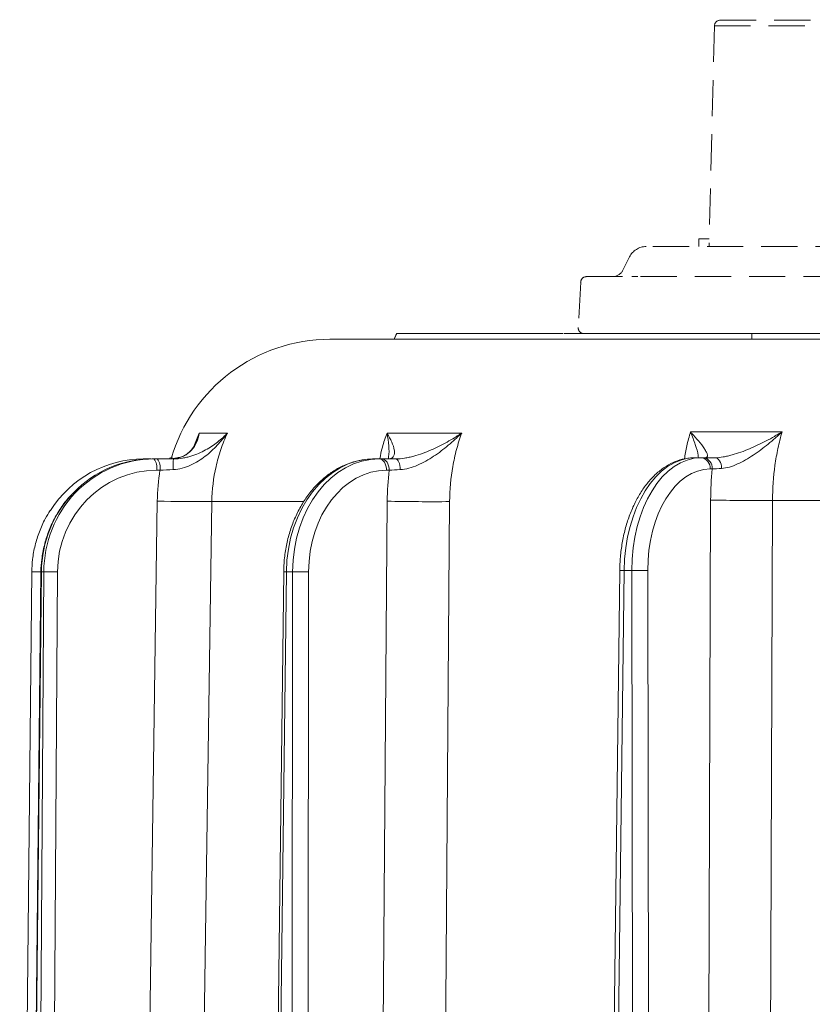
# Model space of a CAD drawing. Extents: x 13091 to 25379, y 839 to 4196.
# Drawn here: x 22127 to 22267, y 3841 to 4013 of the extents above; entities that cross this region are included whole.
import ezdxf

# ---------------------------------------------------------------- set-up
doc = ezdxf.new("R2010")
doc.units = 0
doc.header["$LTSCALE"] = 5
doc.linetypes.add('HIDDEN', pattern=[1.905, 1.27, -0.635])

msp = doc.modelspace()

# ---------------------------------------------------------------- linework, layer by layer
at = {"color": 1, "linetype": 'HIDDEN', "lineweight": 9}
for p, q in [((22249.46, 4012.41), (22248.51, 3973.66)), ((22246.75, 3974.98), (22246.75, 3973.66)), ((22234.54, 3971.84), (22233.37, 3969.48)), ((22234.97, 3968.36), (22236, 3968.36)), ((22225.98, 3967.42), (22225.55, 3959.45)), ((22225.97, 3967.41), (22225.55, 3959.41))]:
    msp.add_line(p, q, dxfattribs=at)
at = {"color": 7, "linetype": 'Continuous', "lineweight": 9}
for p, q in [((22181.92, 3957.36), (22272.13, 3957.36)), ((22193.64, 3958.36), (22193.18, 3957.36)), ((22193.66, 3958.36), (22193.65, 3958.36)), ((22193.74, 3958.36), (22193.7, 3958.36)), ((22194.09, 3958.36), (22193.74, 3958.36)), ((22194.26, 3958.36), (22194.09, 3958.36)), ((22194.75, 3958.36), (22194.26, 3958.36)), ((22195.19, 3958.36), (22195.05, 3958.36)), ((22195.66, 3958.36), (22195.57, 3958.36)), ((22196.26, 3958.36), (22195.66, 3958.36)), ((22212.22, 3958.36), (22204.1, 3958.36)), ((22214.64, 3958.36), (22212.22, 3958.36)), ((22218.05, 3958.36), (22217.38, 3958.36)), ((22218.54, 3958.36), (22218.19, 3958.36)), ((22220.12, 3958.36), (22220, 3958.36)), ((22220.28, 3958.36), (22220.16, 3958.36)), ((22221.35, 3958.36), (22220.28, 3958.36)), ((22221.93, 3958.36), (22221.53, 3958.36)), ((22222.49, 3958.36), (22222.34, 3958.36)), ((22222.81, 3958.36), (22222.49, 3958.36)), ((22222.87, 3958.36), (22222.81, 3958.36)), ((22222.89, 3958.36), (22222.87, 3958.36)), ((22256.04, 3957.36), (22256.04, 3958.36)), ((22158, 3938.53), (22158.98, 3940.9)), ((22158.98, 3940.9), (22163.92, 3940.9)), ((22191.95, 3940.9), (22205.07, 3940.9)), ((22154.24, 3936.64), (22153.73, 3936.51)), ((22155.03, 3936.56), (22153.91, 3936.36)), ((22149.19, 3936.36), (22149.77, 3936.36)), ((22149.77, 3936.36), (22149.7, 3936.33)), ((22149.77, 3936.36), (22150.5, 3936.36)), ((22150.68, 3936.36), (22151.02, 3936.36)), ((22151.02, 3936.36), (22151.59, 3936.36)), ((22189.69, 3936.36), (22190.59, 3936.36)), ((22190.41, 3936.36), (22190.14, 3936.36)), ((22190.59, 3936.36), (22191.04, 3936.36)), ((22152.07, 3934.38), (22151.5, 3934.38)), ((22192.33, 3934.38), (22191.87, 3934.38)), ((22148.48, 3711.29), (22151.6, 3928.94)), ((22177.2, 3928.87), (22161.18, 3928.87)), ((22190.37, 3711.29), (22191.98, 3928.94)), ((22129.55, 3916.54), (22127.43, 3710.89)), ((22131.18, 3916.54), (22129, 3710.9)), ((22131.24, 3916.53), (22129.06, 3710.89)), ((22131.14, 3916.53), (22129.39, 3748.11)), ((22130.34, 3710.89), (22131.65, 3916.53)), ((22131.65, 3916.53), (22131.24, 3916.53)), ((22134.07, 3916.53), (22132.77, 3710.89)), ((22173.8, 3916.54), (22171.27, 3710.9)), ((22174.27, 3916.53), (22171.74, 3710.89)), ((22175.37, 3916.53), (22174.27, 3916.53)), ((22175.15, 3710.89), (22175.37, 3916.53)), ((22178.18, 3916.53), (22177.96, 3710.89))]:
    msp.add_line(p, q, dxfattribs=at)
at = {"color": 1, "linetype": 'Continuous', "lineweight": 9}
for p, q in [((22234.55, 3958.36), (22226.54, 3958.36)), ((22235.71, 3958.36), (22234.55, 3958.36)), ((22241.99, 3958.36), (22235.71, 3958.36)), ((22249.24, 3958.36), (22241.99, 3958.36)), ((22256.92, 3958.36), (22249.24, 3958.36)), ((22260.62, 3958.36), (22256.92, 3958.36)), ((22281.9, 3958.36), (22260.62, 3958.36))]:
    msp.add_line(p, q, dxfattribs=at)
at = {"color": 7, "lineweight": 9}
for p, q in [((22245.26, 3941.12), (22261.35, 3941.12)), ((22246.03, 3936.57), (22247.13, 3936.57)), ((22247.13, 3936.57), (22247.5, 3936.57)), ((22249.07, 3934.59), (22248.71, 3934.59)), ((22248.03, 3711.51), (22248.8, 3929.15)), ((22316.62, 3929.08), (22259.67, 3929.08)), ((22232.82, 3916.76), (22230.3, 3711.11)), ((22233.59, 3916.75), (22231.07, 3711.11)), ((22234.94, 3916.75), (22233.59, 3916.75)), ((22235.25, 3711.11), (22234.94, 3916.75)), ((22237.75, 3916.75), (22238.06, 3711.11))]:
    msp.add_line(p, q, dxfattribs=at)
at = {"color": 1, "linetype": 'HIDDEN', "lineweight": 9, "flags": 128}
for points in [[(22249.46, 4012.41), (22249.59, 4012.41), (22250.08, 4012.41), (22250.92, 4012.41), (22252.1, 4012.41), (22253.64, 4012.41), (22255.5, 4012.41), (22257.7, 4012.41), (22260.22, 4012.41), (22263.05, 4012.41), (22266.18, 4012.42), (22269.6, 4012.42), (22273.29, 4012.42), (22277.24, 4012.42), (22281.43, 4012.42), (22285.84, 4012.43), (22290.47, 4012.43), (22295.28, 4012.43), (22300.27, 4012.43), (22305.4, 4012.44), (22310.66, 4012.44), (22316.03, 4012.44), (22321.49, 4012.45), (22327.01, 4012.45), (22332.57, 4012.45), (22338.15, 4012.45), (22343.73, 4012.46), (22349.29, 4012.46), (22354.8, 4012.46), (22360.23, 4012.47), (22365.58, 4012.47), (22370.81, 4012.47), (22375.91, 4012.48), (22380.85, 4012.48), (22385.62, 4012.48), (22390.19, 4012.48), (22394.56, 4012.49), (22398.69, 4012.49), (22402.57, 4012.49), (22406.2, 4012.49), (22409.54, 4012.49), (22412.6, 4012.5), (22415.35, 4012.5), (22417.79, 4012.5), (22419.91, 4012.5), (22421.69, 4012.5), (22423.14, 4012.5), (22424.24, 4012.5), (22424.99, 4012.5), (22425.39, 4012.5), (22425.46, 4012.5)], [(22250.46, 4013.38), (22250.59, 4013.38), (22251.07, 4013.38), (22251.9, 4013.38), (22253.07, 4013.38), (22254.59, 4013.38), (22256.43, 4013.38), (22258.61, 4013.39), (22261.1, 4013.39), (22263.9, 4013.39), (22266.99, 4013.39), (22270.37, 4013.39), (22274.02, 4013.39), (22277.92, 4013.4), (22282.06, 4013.4), (22286.43, 4013.4), (22291, 4013.4), (22295.76, 4013.41), (22300.69, 4013.41), (22305.76, 4013.41), (22310.97, 4013.41), (22316.28, 4013.42), (22321.67, 4013.42), (22327.13, 4013.42), (22332.63, 4013.43), (22338.15, 4013.43), (22343.66, 4013.43), (22349.15, 4013.44), (22354.6, 4013.44), (22359.97, 4013.44), (22365.26, 4013.45), (22370.43, 4013.45), (22375.47, 4013.45), (22380.36, 4013.45), (22385.07, 4013.46), (22389.59, 4013.46), (22393.91, 4013.46), (22397.99, 4013.46), (22401.83, 4013.47), (22405.41, 4013.47), (22408.72, 4013.47), (22411.74, 4013.47), (22414.47, 4013.47), (22416.88, 4013.47), (22418.97, 4013.47), (22420.74, 4013.48), (22422.16, 4013.48), (22423.25, 4013.48), (22423.99, 4013.48), (22424.39, 4013.48), (22424.46, 4013.48)], [(22248.54, 3974.98), (22248.41, 3974.98), (22247.54, 3974.98), (22246.98, 3974.98), (22246.75, 3974.98), (22246.75, 3974.98)], [(22416.45, 3973.75), (22413.23, 3973.75), (22409.23, 3973.75), (22404.98, 3973.75), (22400.49, 3973.74), (22395.78, 3973.74), (22390.86, 3973.74), (22385.76, 3973.74), (22380.48, 3973.73), (22375.06, 3973.73), (22369.51, 3973.73), (22363.84, 3973.72), (22358.08, 3973.72), (22352.24, 3973.72), (22346.36, 3973.71), (22340.44, 3973.71), (22334.51, 3973.71), (22328.6, 3973.7), (22322.71, 3973.7), (22316.88, 3973.7), (22311.12, 3973.7), (22305.45, 3973.69), (22299.9, 3973.69), (22294.47, 3973.69), (22289.2, 3973.68), (22284.1, 3973.68), (22279.18, 3973.68), (22274.47, 3973.67), (22269.98, 3973.67), (22265.73, 3973.67), (22261.73, 3973.67), (22257.99, 3973.67), (22254.54, 3973.66), (22251.37, 3973.66), (22248.51, 3973.66), (22245.96, 3973.66), (22243.74, 3973.66), (22241.84, 3973.66), (22240.28, 3973.66), (22239.06, 3973.66), (22238.18, 3973.65), (22237.65, 3973.65), (22237.48, 3973.65)], [(22226.98, 3968.37), (22227.11, 3968.37), (22227.59, 3968.37), (22228.42, 3968.37), (22229.6, 3968.37), (22231.13, 3968.37), (22233.01, 3968.37), (22235.21, 3968.37), (22237.75, 3968.37), (22240.61, 3968.38), (22243.77, 3968.38), (22247.24, 3968.38), (22251, 3968.38), (22255.04, 3968.38), (22259.35, 3968.39), (22263.9, 3968.39), (22268.69, 3968.39), (22273.7, 3968.39), (22278.92, 3968.4), (22284.33, 3968.4), (22289.9, 3968.4), (22295.63, 3968.41), (22301.5, 3968.41), (22307.47, 3968.41), (22313.55, 3968.42), (22319.7, 3968.42), (22325.91, 3968.42), (22332.16, 3968.43), (22338.43, 3968.43), (22344.69, 3968.43), (22350.93, 3968.44), (22357.12, 3968.44), (22363.25, 3968.44), (22369.3, 3968.45), (22375.25, 3968.45), (22381.07, 3968.45), (22386.76, 3968.46), (22392.29, 3968.46)]]:
    msp.add_lwpolyline(points, dxfattribs=at)
at = {"color": 7, "linetype": 'Continuous', "lineweight": 9, "flags": 128}
for points in [[(22193.65, 3958.36), (22193.51, 3958.06), (22193.37, 3957.76), (22193.18, 3957.36)], [(22149.19, 3936.36), (22149.11, 3936.32), (22149.08, 3936.29)], [(22190.59, 3936.36), (22190.84, 3936.32), (22191.08, 3936.21), (22191.3, 3936.03), (22191.49, 3935.78), (22191.65, 3935.48), (22191.77, 3935.14), (22191.85, 3934.76), (22191.87, 3934.38)], [(22191.04, 3936.36), (22191.29, 3936.32), (22191.53, 3936.21), (22191.75, 3936.03), (22191.95, 3935.78), (22192.11, 3935.48), (22192.22, 3935.14), (22192.3, 3934.76), (22192.33, 3934.38)], [(22193.47, 3936.36), (22193.62, 3936.32), (22193.77, 3936.22), (22193.91, 3936.05), (22194.03, 3935.81), (22194.13, 3935.53), (22194.21, 3935.2), (22194.26, 3934.85), (22194.28, 3934.48)], [(22161.18, 3928.87), (22160.95, 3912.87), (22160.02, 3848.88), (22158.01, 3709.26)], [(22202.95, 3928.87), (22202.83, 3912.87), (22202.34, 3848.88), (22201.28, 3709.26)], [(22131.24, 3916.53), (22131.18, 3916.54), (22131.18, 3916.54)]]:
    msp.add_lwpolyline(points, dxfattribs=at)
at = {"color": 7, "lineweight": 9, "flags": 128}
for points in [[(22249.56, 3936.57), (22249.78, 3936.54), (22249.99, 3936.43), (22250.19, 3936.26), (22250.36, 3936.03), (22250.51, 3935.75), (22250.62, 3935.42), (22250.7, 3935.06), (22250.73, 3934.69)], [(22259.67, 3929.08), (22259.61, 3913.08), (22259.36, 3849.1), (22258.83, 3709.47)]]:
    msp.add_lwpolyline(points, dxfattribs=at)
at = {"color": 1, "linetype": 'HIDDEN', "lineweight": 9}
for centre, radius, start, end in [((22250.46, 4012.38), 1, 90.0317, 178.6023), ((22237.48, 3970.37), 3.28, 90.0317, 153.5317), ((22231.58, 3970.37), 2, 270.0317, 333.5317), ((22226.96, 3967.36), 1, 90, 177), ((22226.98, 3967.37), 1, 90.0317, 176.8616), ((22226.54, 3959.36), 1, 177, 270)]:
    msp.add_arc(centre, radius, start, end, dxfattribs=at)
at = {"color": 7, "linetype": 'Continuous', "lineweight": 9}
for centre, radius, start, end in [((22181.92, 3928.36), 29, 90, 163.9331), ((22149.09, 3934.84), 2.45, 349.1123, 38.3169), ((22149.67, 3934.84), 2.45, 349.1118, 38.3174), ((22167.57, 3934.93), 13.21, 173.7788, 181.9629), ((22158.86, 4266.97), 338.11, 268.7709, 270.3938), ((22199.88, 4308.25), 379.4, 268.8069, 270.4641), ((22130.22, 3854.24), 62.31, 89.1541, 90.6109), ((22132.86, 3823.23), 93.31, 89.2557, 90.7443), ((22174.79, 3966.4), 49.87, 268.8571, 269.3946), ((22176.78, 3783.64), 132.9, 89.3926, 90.6074)]:
    msp.add_arc(centre, radius, start, end, dxfattribs=at)
at = {"color": 7, "lineweight": 9}
for centre, radius, start, end in [((22246.89, 3934.77), 1.82, 354.4586, 82.5052), ((22247.26, 3934.77), 1.82, 354.4585, 82.5053), ((22256.45, 4274.16), 345.1, 268.7297, 270.5343), ((22232.54, 3844.17), 72.59, 89.1712, 89.7779), ((22236.35, 3784.97), 131.79, 89.3897, 90.6103)]:
    msp.add_arc(centre, radius, start, end, dxfattribs=at)
for centre, major_axis, ratio, start_param, end_param in [((22245.9, 3916.57), (0.2, 20), 0.615624, 0.006136, 1.568205), ((22247.26, 3916.57), (-0.2, 20), 0.615624, 6.27705, 7.839119), ((22248.83, 3916.59), (-0.2, 18), 0.615615, 6.276368, 7.838438)]:
    msp.add_ellipse(centre, major_axis=major_axis, ratio=ratio, start_param=start_param, end_param=end_param, dxfattribs=at)
at = {"color": 7, "linetype": 'Continuous', "lineweight": 9}
for centre, major_axis, ratio, start_param, end_param in [((22149.16, 3916.36), (0.75, 19.99), 0.978087, 0.036882, 1.027269), ((22150.64, 3916.36), (0.65, 19.99), 0.970236, 0.031458, 0.818777), ((22151.06, 3916.36), (-0.65, 19.99), 0.970236, 6.251727, 7.04541), ((22189.59, 3916.36), (0.24, 20), 0.765997, 0.009359, 1.571428), ((22190.69, 3916.36), (-0.24, 20), 0.765997, 6.273827, 7.835896), ((22151.54, 3916.38), (-0.65, 17.99), 0.970222, 6.248243, 7.810313), ((22191.97, 3916.38), (-0.24, 18), 0.765986, 6.272787, 7.834857), ((22150.64, 3916.36), (0.65, 19.99), 0.970236, 0.818777, 1.593528), ((22151.06, 3916.36), (-0.65, 19.99), 0.970236, 0.762224, 1.530612), ((22148.74, 3916.38), (0.75, 17.98), 0.978073, 1.527811, 1.603031)]:
    msp.add_ellipse(centre, major_axis=major_axis, ratio=ratio, start_param=start_param, end_param=end_param, dxfattribs=at)
for points, knots in [([(22193.7, 3958.36), (22193.7, 3958.36), (22193.7, 3958.36), (22193.7, 3958.36), (22193.7, 3958.36), (22193.69, 3958.36), (22193.68, 3958.36), (22193.68, 3958.36), (22193.67, 3958.36)], [-0.0168046, -0.0168046, -0.0168046, -0.0168046, 0, 0, 0, 0.5, 0.5, 0.9780168, 0.9780168, 0.9780168, 0.9780168]), ([(22194.88, 3958.36), (22194.87, 3958.36), (22194.86, 3958.36), (22194.84, 3958.36), (22194.84, 3958.36), (22194.82, 3958.36), (22194.81, 3958.36), (22194.79, 3958.36), (22194.77, 3958.36), (22194.75, 3958.36), (22194.75, 3958.36), (22194.75, 3958.36)], [0.002764, 0.002764, 0.002764, 0.002764, 0.25, 0.25, 0.375, 0.375, 0.5, 0.5, 0.75, 0.75, 0.789972, 0.789972, 0.789972, 0.789972]), ([(22195.16, 3958.36), (22195.16, 3958.36), (22195.16, 3958.36), (22195.15, 3958.36), (22195.13, 3958.36), (22195.1, 3958.36), (22195.06, 3958.36), (22195.04, 3958.36), (22195.02, 3958.36), (22195.01, 3958.36), (22194.98, 3958.36), (22194.96, 3958.36), (22194.94, 3958.36), (22194.93, 3958.36), (22194.9, 3958.36), (22194.89, 3958.36), (22194.88, 3958.36)], [-0.01662, -0.01662, -0.01662, -0.01662, 0, 0, 0, 0.125, 0.125, 0.1875, 0.1875, 0.25, 0.25, 0.375, 0.375, 0.5, 0.5, 0.995652, 0.995652, 0.995652, 0.995652]), ([(22199.07, 3957.36), (22198.9, 3957.36), (22198.74, 3957.36), (22198.49, 3957.36), (22198.41, 3957.36), (22198.25, 3957.36), (22198.17, 3957.36), (22198.01, 3957.36), (22197.93, 3957.36), (22197.77, 3957.36), (22197.69, 3957.36), (22197.46, 3957.36), (22197.31, 3957.36), (22197.02, 3957.36), (22196.89, 3957.36), (22196.62, 3957.36), (22196.5, 3957.36), (22196.26, 3957.36), (22196.14, 3957.36), (22195.93, 3957.36), (22195.84, 3957.36), (22195.66, 3957.36), (22195.58, 3957.36), (22195.43, 3957.36), (22195.37, 3957.36), (22195.26, 3957.36), (22195.2, 3957.36), (22195.12, 3957.36), (22195.08, 3957.36), (22195.04, 3957.36), (22195.03, 3957.36), (22195, 3957.36), (22194.99, 3957.36), (22194.96, 3957.36), (22194.94, 3957.36), (22194.91, 3957.36), (22194.91, 3957.36), (22194.91, 3957.36)], [0, 0, 0, 0, 0.0625, 0.0625, 0.09375, 0.09375, 0.125, 0.125, 0.15625, 0.15625, 0.1875, 0.1875, 0.25, 0.25, 0.3125, 0.3125, 0.375, 0.375, 0.4375, 0.4375, 0.5, 0.5, 0.5625, 0.5625, 0.625, 0.625, 0.6875, 0.6875, 0.75, 0.75, 0.78125, 0.78125, 0.8125, 0.8125, 0.875, 0.875, 1, 1, 1, 1]), ([(22195.54, 3958.36), (22195.52, 3958.36), (22195.51, 3958.36), (22195.49, 3958.36), (22195.47, 3958.36), (22195.44, 3958.36), (22195.4, 3958.36), (22195.38, 3958.36), (22195.35, 3958.36), (22195.33, 3958.36), (22195.27, 3958.36), (22195.24, 3958.36), (22195.2, 3958.36), (22195.18, 3958.36), (22195.17, 3958.36), (22195.17, 3958.36), (22195.17, 3958.36), (22195.16, 3958.36)], [-0.233063, -0.233063, -0.233063, -0.233063, 0, 0, 0, 0.25, 0.25, 0.375, 0.375, 0.5, 0.5, 0.75, 0.75, 1, 1, 1, 1.072319, 1.072319, 1.072319, 1.072319]), ([(22197.5, 3958.36), (22197.33, 3958.36), (22197.17, 3958.36), (22196.84, 3958.36), (22196.67, 3958.36), (22196.34, 3958.36), (22196.18, 3958.36), (22195.93, 3958.36), (22195.85, 3958.36), (22195.7, 3958.36), (22195.62, 3958.36), (22195.54, 3958.36)], [0, 0, 0, 0, 0.25, 0.25, 0.5, 0.5, 0.75, 0.75, 0.875, 0.875, 1, 1, 1, 1]), ([(22201.65, 3958.36), (22201.65, 3958.36), (22201.65, 3958.36), (22201.65, 3958.36), (22201.23, 3958.36), (22200.82, 3958.36), (22199.99, 3958.36), (22199.57, 3958.36), (22198.94, 3958.36), (22198.73, 3958.36), (22198.31, 3958.36), (22198.1, 3958.36), (22197.79, 3958.36), (22197.68, 3958.36), (22197.47, 3958.36), (22197.36, 3958.36), (22197.04, 3958.36), (22196.83, 3958.36), (22196.62, 3958.36), (22196.5, 3958.36), (22196.38, 3958.36), (22196.26, 3958.36)], [-0.000477, -0.000477, -0.000477, -0.000477, 0, 0, 0, 0.25, 0.25, 0.5, 0.5, 0.625, 0.625, 0.75, 0.75, 0.8125, 0.8125, 0.875, 0.875, 1, 1, 1, 1.07031, 1.07031, 1.07031, 1.07031]), ([(22204.1, 3958.36), (22203.55, 3958.36), (22203, 3958.36), (22201.9, 3958.36), (22201.35, 3958.36), (22199.7, 3958.36), (22198.6, 3958.36), (22197.5, 3958.36)], [0, 0, 0, 0, 0.25, 0.25, 0.5, 0.5, 1, 1, 1, 1]), ([(22198.4, 3957.36), (22198.35, 3957.36), (22198.3, 3957.36), (22198.2, 3957.36), (22198.16, 3957.36), (22198.08, 3957.36), (22198.04, 3957.36), (22197.97, 3957.36), (22197.93, 3957.36), (22197.87, 3957.36), (22197.84, 3957.36), (22197.78, 3957.36), (22197.75, 3957.36), (22197.68, 3957.36), (22197.63, 3957.36), (22197.58, 3957.36)], [0, 0, 0, 0, 0.125, 0.125, 0.25, 0.25, 0.375, 0.375, 0.5, 0.5, 0.625, 0.625, 0.75, 0.75, 1, 1, 1, 1]), ([(22203.88, 3957.36), (22203.71, 3957.36), (22203.54, 3957.36), (22203.29, 3957.36), (22203.2, 3957.36), (22203.03, 3957.36), (22202.95, 3957.36), (22202.69, 3957.36), (22202.52, 3957.36), (22202.18, 3957.36), (22202.01, 3957.36), (22201.67, 3957.36), (22201.5, 3957.36), (22201.16, 3957.36), (22200.99, 3957.36), (22200.79, 3957.36), (22200.74, 3957.36), (22200.66, 3957.36), (22200.62, 3957.36), (22200.5, 3957.36), (22200.42, 3957.36), (22200.3, 3957.36), (22200.26, 3957.36), (22200.18, 3957.36), (22200.14, 3957.36), (22200.03, 3957.36), (22199.95, 3957.36), (22199.88, 3957.36)], [0, 0, 0, 0, 0.125, 0.125, 0.1875, 0.1875, 0.25, 0.25, 0.375, 0.375, 0.5, 0.5, 0.625, 0.625, 0.75, 0.75, 0.78125, 0.78125, 0.8125, 0.8125, 0.875, 0.875, 0.90625, 0.90625, 0.9375, 0.9375, 1, 1, 1, 1]), ([(22203.52, 3958.36), (22203.32, 3958.36), (22202.7, 3958.36), (22202.07, 3958.36), (22201.65, 3958.36)], [0, 0, 0, 0, 0.323886, 1, 1, 1, 1]), ([(22216.47, 3957.36), (22216.45, 3957.36), (22216.43, 3957.36), (22216.34, 3957.36), (22216.27, 3957.36), (22216.12, 3957.36), (22216.07, 3957.36), (22215.93, 3957.36), (22215.86, 3957.36), (22215.69, 3957.36), (22215.59, 3957.36), (22215.38, 3957.36), (22215.26, 3957.36), (22215.08, 3957.36), (22215.01, 3957.36), (22214.88, 3957.36), (22214.81, 3957.36), (22214.66, 3957.36), (22214.59, 3957.36), (22214.43, 3957.36), (22214.35, 3957.36), (22214.19, 3957.36), (22214.1, 3957.36), (22213.93, 3957.36), (22213.84, 3957.36), (22213.58, 3957.36), (22213.39, 3957.36), (22212.83, 3957.36), (22212.44, 3957.36), (22211.85, 3957.36), (22211.66, 3957.36), (22211.26, 3957.36), (22211.06, 3957.36), (22210.87, 3957.36)], [0, 0, 0, 0, 0.125, 0.125, 0.25, 0.25, 0.3125, 0.3125, 0.375, 0.375, 0.4375, 0.4375, 0.5, 0.5, 0.53125, 0.53125, 0.5625, 0.5625, 0.59375, 0.59375, 0.625, 0.625, 0.65625, 0.65625, 0.6875, 0.6875, 0.75, 0.75, 0.875, 0.875, 0.9375, 0.9375, 1, 1, 1, 1]), ([(22215.46, 3958.36), (22215.45, 3958.36), (22215.44, 3958.36), (22215.43, 3958.36), (22215.17, 3958.36), (22214.89, 3958.36), (22214.35, 3958.36), (22214.08, 3958.36), (22213.55, 3958.36), (22213.28, 3958.36), (22212.75, 3958.36), (22212.49, 3958.36), (22212.22, 3958.36), (22212.22, 3958.36), (22212.22, 3958.36), (22212.22, 3958.36)], [-0.009595, -0.009595, -0.009595, -0.009595, 0, 0, 0, 0.25, 0.25, 0.5, 0.5, 0.75, 0.75, 1, 1, 1, 1.000899, 1.000899, 1.000899, 1.000899]), ([(22216.49, 3958.36), (22216.48, 3958.36), (22216.48, 3958.36), (22216.47, 3958.36), (22216.32, 3958.36), (22216.16, 3958.36), (22215.85, 3958.36), (22215.7, 3958.36), (22215.39, 3958.36), (22215.24, 3958.36), (22214.95, 3958.36), (22214.8, 3958.36), (22214.64, 3958.36), (22214.64, 3958.36), (22214.64, 3958.36), (22214.64, 3958.36)], [-0.01393, -0.01393, -0.01393, -0.01393, 0, 0, 0, 0.25, 0.25, 0.5, 0.5, 0.75, 0.75, 1, 1, 1, 1.00104, 1.00104, 1.00104, 1.00104]), ([(22216.61, 3958.36), (22216.56, 3958.36), (22216.51, 3958.36), (22216.46, 3958.36), (22216.33, 3958.36), (22216.17, 3958.36), (22215.95, 3958.36), (22215.9, 3958.36), (22215.81, 3958.36), (22215.77, 3958.36), (22215.64, 3958.36), (22215.56, 3958.36), (22215.49, 3958.36), (22215.48, 3958.36), (22215.47, 3958.36), (22215.46, 3958.36)], [-0.179549, -0.179549, -0.179549, -0.179549, 0, 0, 0, 0.5, 0.5, 0.625, 0.625, 0.75, 0.75, 1, 1, 1, 1.032697, 1.032697, 1.032697, 1.032697]), ([(22216.88, 3958.36), (22216.87, 3958.36), (22216.82, 3958.36), (22216.69, 3958.36), (22216.57, 3958.36), (22216.49, 3958.36)], [0, 0, 0, 0, 0.039169, 0.426827, 1, 1, 1, 1]), ([(22217.24, 3958.36), (22217.24, 3958.36), (22217.24, 3958.36), (22217.24, 3958.36), (22217.21, 3958.36), (22217.18, 3958.36), (22217.13, 3958.36), (22217.11, 3958.36), (22217.07, 3958.36), (22217.04, 3958.36), (22217, 3958.36), (22216.98, 3958.36), (22216.93, 3958.36), (22216.9, 3958.36), (22216.85, 3958.36), (22216.84, 3958.36), (22216.8, 3958.36), (22216.79, 3958.36), (22216.74, 3958.36), (22216.7, 3958.36), (22216.67, 3958.36), (22216.65, 3958.36), (22216.63, 3958.36), (22216.61, 3958.36)], [-0.000717, -0.000717, -0.000717, -0.000717, 0, 0, 0, 0.25, 0.25, 0.375, 0.375, 0.5, 0.5, 0.625, 0.625, 0.75, 0.75, 0.8125, 0.8125, 0.875, 0.875, 1, 1, 1, 1.079041, 1.079041, 1.079041, 1.079041]), ([(22217.38, 3958.36), (22217.36, 3958.36), (22217.35, 3958.36), (22217.3, 3958.36), (22217.27, 3958.36), (22217.24, 3958.36), (22217.24, 3958.36), (22217.24, 3958.36), (22217.24, 3958.36)], [0.326043, 0.326043, 0.326043, 0.326043, 0.5, 0.5, 1, 1, 1, 1.0013282, 1.0013282, 1.0013282, 1.0013282]), ([(22218.19, 3958.36), (22218.17, 3958.36), (22218.13, 3958.36), (22218.08, 3958.36), (22218.06, 3958.36)], [0, 0, 0, 0, 0.612905, 1, 1, 1, 1]), ([(22218.67, 3958.36), (22218.67, 3958.36), (22218.67, 3958.36), (22218.67, 3958.36), (22218.65, 3958.36), (22218.63, 3958.36), (22218.58, 3958.36), (22218.56, 3958.36), (22218.54, 3958.36), (22218.54, 3958.36), (22218.54, 3958.36), (22218.54, 3958.36)], [-0.012075, -0.012075, -0.012075, -0.012075, 0, 0, 0, 0.5, 0.5, 1, 1, 1, 1.005853, 1.005853, 1.005853, 1.005853]), ([(22220, 3958.36), (22219.89, 3958.36), (22219.78, 3958.36), (22219.55, 3958.36), (22219.43, 3958.36), (22219.26, 3958.36), (22219.21, 3958.36), (22219.1, 3958.36), (22219.04, 3958.36), (22218.96, 3958.36), (22218.93, 3958.36), (22218.88, 3958.36), (22218.85, 3958.36), (22218.77, 3958.36), (22218.72, 3958.36), (22218.68, 3958.36), (22218.68, 3958.36), (22218.68, 3958.36), (22218.67, 3958.36)], [0.0063798, 0.0063798, 0.0063798, 0.0063798, 0.25, 0.25, 0.5, 0.5, 0.625, 0.625, 0.75, 0.75, 0.8125, 0.8125, 0.875, 0.875, 1, 1, 1, 1.0017626, 1.0017626, 1.0017626, 1.0017626]), ([(22220.13, 3958.36), (22220.13, 3958.36), (22220.13, 3958.36), (22220.13, 3958.36), (22220.13, 3958.36), (22220.12, 3958.36), (22220.12, 3958.36)], [0.95248463, 0.95248463, 0.95248463, 0.95248463, 1, 1, 1, 1.0465056, 1.0465056, 1.0465056, 1.0465056]), ([(22221.39, 3958.36), (22221.38, 3958.36), (22221.38, 3958.36), (22221.37, 3958.36), (22221.36, 3958.36), (22221.35, 3958.36), (22221.35, 3958.36)], [0, 0, 0, 0, 0.0002110167, 0.0002110167, 0.0002110167, 0.0005063443, 0.0005063443, 0.0005063443, 0.0005063443]), ([(22221.53, 3958.36), (22221.53, 3958.36), (22221.53, 3958.36), (22221.53, 3958.36), (22221.52, 3958.36), (22221.51, 3958.36), (22221.5, 3958.36), (22221.49, 3958.36), (22221.48, 3958.36), (22221.47, 3958.36), (22221.46, 3958.36), (22221.46, 3958.36), (22221.44, 3958.36), (22221.43, 3958.36), (22221.41, 3958.36), (22221.4, 3958.36), (22221.39, 3958.36)], [-0.01123, -0.01123, -0.01123, -0.01123, 0, 0, 0, 0.125, 0.125, 0.25, 0.25, 0.375, 0.375, 0.5, 0.5, 0.75, 0.75, 1, 1, 1, 1]), ([(22222.34, 3958.36), (22222.3, 3958.36), (22222.26, 3958.36), (22222.18, 3958.36), (22222.14, 3958.36), (22222.04, 3958.36), (22221.98, 3958.36), (22221.93, 3958.36)], [0.0196633, 0.0196633, 0.0196633, 0.0196633, 0.25, 0.25, 0.5, 0.5, 1, 1, 1, 1]), ([(22229.6, 3958.36), (22229.2, 3958.36), (22228.51, 3958.36), (22227.15, 3958.36), (22225.71, 3958.36), (22224.3, 3958.36), (22223.35, 3958.36), (22223.06, 3958.36)], [0, 0, 0, 0, 0.284263, 0.490453, 0.696255, 0.906529, 1, 1, 1, 1]), ([(22154.37, 3934.48), (22154.92, 3934.5), (22155.45, 3934.59), (22156.48, 3934.86), (22156.98, 3935.04), (22157.92, 3935.47), (22158.36, 3935.71), (22159.21, 3936.23), (22159.61, 3936.52), (22160.78, 3937.42), (22161.48, 3938.07), (22162.45, 3939.1), (22162.76, 3939.45), (22163.21, 3939.99), (22163.36, 3940.17), (22163.64, 3940.53), (22163.78, 3940.72), (22163.92, 3940.9)], [0, 0, 0, 0, 0.125, 0.125, 0.25, 0.25, 0.375, 0.375, 0.5, 0.5, 0.75, 0.75, 0.875, 0.875, 0.9375, 0.9375, 1, 1, 1, 1]), ([(22154.44, 3936.36), (22154.99, 3936.36), (22155.52, 3936.41), (22156.29, 3936.54), (22156.54, 3936.59), (22157.04, 3936.7), (22157.28, 3936.77), (22157.99, 3936.99), (22158.43, 3937.15), (22159.28, 3937.52), (22159.69, 3937.72), (22160.85, 3938.35), (22161.55, 3938.82), (22162.5, 3939.57), (22162.81, 3939.82), (22163.24, 3940.22), (22163.38, 3940.35), (22163.59, 3940.56), (22163.65, 3940.62), (22163.79, 3940.76), (22163.86, 3940.83), (22163.92, 3940.9)], [0, 0, 0, 0, 0.125, 0.125, 0.1875, 0.1875, 0.25, 0.25, 0.375, 0.375, 0.5, 0.5, 0.75, 0.75, 0.875, 0.875, 0.9375, 0.9375, 0.96875, 0.96875, 1, 1, 1, 1]), ([(22158.98, 3940.9), (22158.98, 3940.9), (22158.88, 3940.32), (22158.58, 3939.26), (22157.84, 3938.05), (22156.89, 3937.23), (22156.1, 3936.7), (22155.32, 3936.6), (22155.03, 3936.56)], [0, 0, 0, 0, 0.001709, 0.294545, 0.575041, 0.734328, 0.896994, 1, 1, 1, 1]), ([(22158.44, 3939.48), (22158.64, 3939.94), (22158.84, 3940.4), (22158.98, 3940.9), (22158.98, 3940.9)], [0, 0, 0, 0, 0.991595, 1, 1, 1, 1]), ([(22163.92, 3940.9), (22163.48, 3939.96), (22163.09, 3938.99), (22162.42, 3937.02), (22162.14, 3936.02), (22161.46, 3933.01), (22161.21, 3930.96), (22161.18, 3928.87)], [0, 0, 0, 0, 0.25, 0.25, 0.5, 0.5, 1, 1, 1, 1]), ([(22190.69, 3936.36), (22190.82, 3937.05), (22191.12, 3938.62), (22191.65, 3940.08), (22191.95, 3940.9)], [0, 0, 0, 0, 0.442713, 1, 1, 1, 1]), ([(22192.06, 3936.36), (22192.34, 3936.36), (22192.55, 3936.41), (22192.81, 3936.54), (22192.89, 3936.59), (22193.01, 3936.7), (22193.07, 3936.77), (22193.2, 3936.99), (22193.24, 3937.15), (22193.28, 3937.52), (22193.27, 3937.72), (22193.16, 3938.35), (22193, 3938.82), (22192.67, 3939.57), (22192.54, 3939.82), (22192.33, 3940.22), (22192.26, 3940.35), (22192.15, 3940.56), (22192.11, 3940.62), (22192.03, 3940.76), (22191.99, 3940.83), (22191.95, 3940.9)], [0, 0, 0, 0, 0.125, 0.125, 0.1875, 0.1875, 0.25, 0.25, 0.375, 0.375, 0.5, 0.5, 0.75, 0.75, 0.875, 0.875, 0.9375, 0.9375, 0.96875, 0.96875, 1, 1, 1, 1]), ([(22192.14, 3936.4), (22192.17, 3936.51), (22192.34, 3937.17), (22192.28, 3938.68), (22192.1, 3940.12), (22191.95, 3940.9), (22191.95, 3940.9)], [0, 0, 0, 0, 0.09373, 0.534404, 0.997516, 1, 1, 1, 1]), ([(22193.47, 3936.36), (22193.99, 3936.36), (22194.52, 3936.41), (22195.31, 3936.54), (22195.58, 3936.59), (22196.11, 3936.7), (22196.38, 3936.77), (22197.17, 3936.99), (22197.69, 3937.15), (22198.7, 3937.52), (22199.2, 3937.72), (22200.67, 3938.35), (22201.61, 3938.82), (22202.95, 3939.57), (22203.39, 3939.82), (22204.03, 3940.22), (22204.24, 3940.35), (22204.56, 3940.56), (22204.66, 3940.62), (22204.87, 3940.76), (22204.97, 3940.83), (22205.07, 3940.9)], [0, 0, 0, 0, 0.125, 0.125, 0.1875, 0.1875, 0.25, 0.25, 0.375, 0.375, 0.5, 0.5, 0.75, 0.75, 0.875, 0.875, 0.9375, 0.9375, 0.96875, 0.96875, 1, 1, 1, 1]), ([(22194.28, 3934.48), (22194.78, 3934.5), (22195.29, 3934.59), (22196.3, 3934.86), (22196.82, 3935.04), (22197.81, 3935.47), (22198.29, 3935.71), (22199.23, 3936.23), (22199.69, 3936.52), (22201.05, 3937.42), (22201.9, 3938.07), (22203.13, 3939.1), (22203.53, 3939.45), (22204.12, 3939.99), (22204.31, 3940.17), (22204.69, 3940.53), (22204.88, 3940.72), (22205.07, 3940.9)], [0, 0, 0, 0, 0.125, 0.125, 0.25, 0.25, 0.375, 0.375, 0.5, 0.5, 0.75, 0.75, 0.875, 0.875, 0.9375, 0.9375, 1, 1, 1, 1]), ([(22205.07, 3940.9), (22204.73, 3939.96), (22204.42, 3938.99), (22203.9, 3937.02), (22203.68, 3936.02), (22203.15, 3933.01), (22202.96, 3930.96), (22202.95, 3928.87)], [0, 0, 0, 0, 0.25, 0.25, 0.5, 0.5, 1, 1, 1, 1]), ([(22158.46, 3939.47), (22158.34, 3939.17), (22158.06, 3938.51), (22157.43, 3937.72), (22156.65, 3937.09), (22155.87, 3936.68), (22155.27, 3936.54), (22155.02, 3936.48)], [0, 0, 0, 0, 0.216191, 0.476709, 0.696781, 0.877163, 1, 1, 1, 1]), ([(22189.69, 3936.36), (22189.31, 3936.35), (22188.26, 3936.32), (22186.57, 3936.02), (22184.64, 3935.38), (22182.8, 3934.43), (22181.06, 3933.21), (22179.46, 3931.71), (22178.01, 3929.97), (22176.75, 3928.01), (22175.69, 3925.87), (22174.84, 3923.57), (22174.24, 3921.16), (22173.88, 3918.8), (22173.82, 3917.25), (22173.8, 3916.54)], [0, 0, 0, 0, 0.045219, 0.124133, 0.203127, 0.282437, 0.362232, 0.442566, 0.523388, 0.604587, 0.686043, 0.767653, 0.849345, 0.931079, 1, 1, 1, 1]), ([(22136.87, 3930.43), (22136.71, 3930.27), (22135.94, 3929.54), (22134.8, 3928.02), (22133.48, 3925.89), (22132.45, 3923.6), (22131.71, 3921.2), (22131.27, 3918.83), (22131.21, 3917.26), (22131.18, 3916.54)], [0, 0, 0, 0, 0.045125, 0.207745, 0.370451, 0.533238, 0.696097, 0.859017, 1, 1, 1, 1]), ([(22132.8, 3927.29), (22132.5, 3926.82), (22131.74, 3925.65), (22130.84, 3923.6), (22130.09, 3921.2), (22129.65, 3918.83), (22129.58, 3917.26), (22129.55, 3916.54)], [0, 0, 0, 0, 0.147257, 0.367741, 0.588298, 0.808918, 1, 1, 1, 1])]:
    msp.add_open_spline(points, degree=3, knots=knots, dxfattribs=at)
at = {"color": 7, "lineweight": 9}
for points, knots in [([(22244.2, 3936.35), (22244.32, 3937.12), (22244.58, 3938.76), (22245.03, 3940.3), (22245.26, 3941.12)], [0, 0, 0, 0, 0.468806, 1, 1, 1, 1]), ([(22247.82, 3936.57), (22248, 3936.57), (22248.11, 3936.62), (22248.2, 3936.75), (22248.22, 3936.8), (22248.24, 3936.92), (22248.23, 3936.99), (22248.2, 3937.2), (22248.14, 3937.37), (22247.96, 3937.73), (22247.84, 3937.93), (22247.43, 3938.57), (22247.06, 3939.04), (22246.44, 3939.78), (22246.22, 3940.04), (22245.87, 3940.44), (22245.76, 3940.57), (22245.57, 3940.77), (22245.51, 3940.84), (22245.39, 3940.98), (22245.33, 3941.05), (22245.26, 3941.12)], [0, 0, 0, 0, 0.125, 0.125, 0.1875, 0.1875, 0.25, 0.25, 0.375, 0.375, 0.5, 0.5, 0.75, 0.75, 0.875, 0.875, 0.9375, 0.9375, 0.96875, 0.96875, 1, 1, 1, 1]), ([(22246.65, 3936.57), (22246.64, 3936.7), (22246.57, 3937.38), (22246.11, 3938.89), (22245.58, 3940.34), (22245.26, 3941.11), (22245.26, 3941.12)], [0, 0, 0, 0, 0.1029279, 0.5391289, 0.9975405, 1, 1, 1, 1]), ([(22249.56, 3936.57), (22250.03, 3936.57), (22250.51, 3936.62), (22251.27, 3936.75), (22251.52, 3936.8), (22252.04, 3936.92), (22252.3, 3936.99), (22253.07, 3937.2), (22253.59, 3937.37), (22254.61, 3937.73), (22255.12, 3937.93), (22256.63, 3938.57), (22257.61, 3939.04), (22259.05, 3939.78), (22259.52, 3940.04), (22260.22, 3940.44), (22260.45, 3940.57), (22260.79, 3940.77), (22260.9, 3940.84), (22261.13, 3940.98), (22261.24, 3941.05), (22261.35, 3941.12)], [0, 0, 0, 0, 0.125, 0.125, 0.1875, 0.1875, 0.25, 0.25, 0.375, 0.375, 0.5, 0.5, 0.75, 0.75, 0.875, 0.875, 0.9375, 0.9375, 0.96875, 0.96875, 1, 1, 1, 1]), ([(22250.73, 3934.69), (22251.18, 3934.72), (22251.63, 3934.8), (22252.57, 3935.07), (22253.05, 3935.26), (22254, 3935.68), (22254.46, 3935.92), (22255.39, 3936.45), (22255.84, 3936.74), (22257.2, 3937.64), (22258.06, 3938.29), (22259.33, 3939.32), (22259.74, 3939.67), (22260.35, 3940.2), (22260.56, 3940.38), (22260.96, 3940.75), (22261.16, 3940.93), (22261.35, 3941.12)], [0, 0, 0, 0, 0.125, 0.125, 0.25, 0.25, 0.375, 0.375, 0.5, 0.5, 0.75, 0.75, 0.875, 0.875, 0.9375, 0.9375, 1, 1, 1, 1]), ([(22261.35, 3941.12), (22261.08, 3940.17), (22260.83, 3939.2), (22260.41, 3937.23), (22260.24, 3936.24), (22259.82, 3933.22), (22259.68, 3931.17), (22259.67, 3929.08)], [0, 0, 0, 0, 0.25, 0.25, 0.5, 0.5, 1, 1, 1, 1]), ([(22246.03, 3936.57), (22245.7, 3936.56), (22244.81, 3936.53), (22243.38, 3936.22), (22241.78, 3935.58), (22240.25, 3934.64), (22238.82, 3933.41), (22237.49, 3931.92), (22236.29, 3930.17), (22235.25, 3928.2), (22234.37, 3926.05), (22233.68, 3923.74), (22233.19, 3921.33), (22232.89, 3918.99), (22232.85, 3917.45), (22232.82, 3916.76)], [0, 0, 0, 0, 0.04582, 0.122465, 0.199388, 0.27739, 0.356877, 0.437772, 0.519667, 0.602081, 0.684627, 0.767098, 0.84945, 0.931702, 1, 1, 1, 1])]:
    msp.add_open_spline(points, degree=3, knots=knots, dxfattribs=at)
for points in [[(22247.5, 3936.57), (22248.09, 3936.57), (22248.78, 3936.57), (22249.56, 3936.57)], [(22250.73, 3934.69), (22250.1, 3934.66), (22249.55, 3934.62), (22249.07, 3934.59)], [(22248.8, 3929.15), (22248.81, 3930.98), (22248.9, 3932.79), (22249.07, 3934.59)]]:
    msp.add_open_spline(points, degree=3, dxfattribs=at)
at = {"color": 7, "linetype": 'Continuous', "lineweight": 9}
for points in [[(22151.59, 3936.36), (22152.53, 3936.36), (22153.48, 3936.36), (22154.44, 3936.36)], [(22191.04, 3936.36), (22191.78, 3936.36), (22192.59, 3936.36), (22193.47, 3936.36)], [(22151.6, 3928.94), (22151.63, 3930.77), (22151.79, 3932.58), (22152.07, 3934.38)], [(22154.37, 3934.48), (22153.6, 3934.44), (22152.83, 3934.41), (22152.07, 3934.38)], [(22191.98, 3928.94), (22191.99, 3930.77), (22192.11, 3932.58), (22192.33, 3934.38)], [(22194.28, 3934.48), (22193.57, 3934.44), (22192.92, 3934.41), (22192.33, 3934.38)]]:
    msp.add_open_spline(points, degree=3, dxfattribs=at)

doc.saveas('drawing.dxf')
